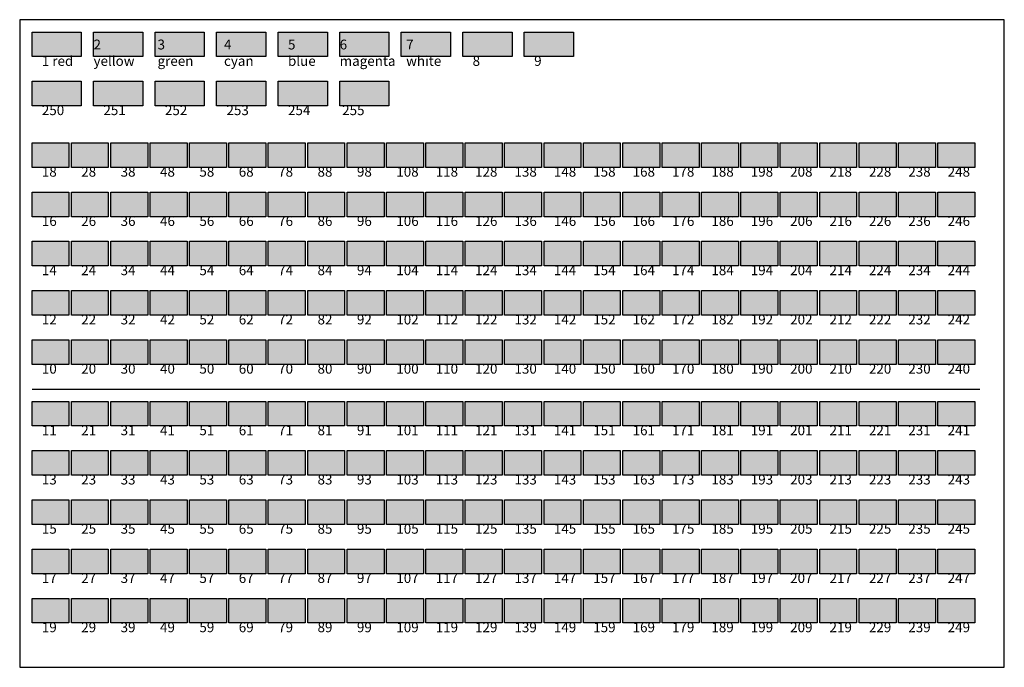
# Model space of a CAD drawing. Extents: x 10 to 410, y 17 to 280.
import ezdxf

# ---------------------------------------------------------------- set-up
doc = ezdxf.new("R2010")
doc.units = 0
doc.header["$MEASUREMENT"] = 0
doc.layers.get('0').update_dxf_attribs({"linetype": 'CONTINUOUS'})
doc.styles.add('STYLE1', font='MS PGothic.ttf')

msp = doc.modelspace()

# ---------------------------------------------------------------- hatches: boundary and pattern name
for color, points in [(1, [(15, 275), (35, 275), (35, 265), (15, 265)]), (2, [(40, 275), (60, 275), (60, 265), (40, 265)]), (3, [(65, 275), (85, 275), (85, 265), (65, 265)]), (4, [(90, 275), (110, 275), (110, 265), (90, 265)]), (5, [(115, 275), (135, 275), (135, 265), (115, 265)]), (6, [(140, 275), (160, 275), (160, 265), (140, 265)]), (7, [(165, 275), (185, 275), (185, 265), (165, 265)]), (8, [(190, 275), (210, 275), (210, 265), (190, 265)]), (9, [(215, 275), (235, 275), (235, 265), (215, 265)]), (250, [(15, 255), (35, 255), (35, 245), (15, 245)]), (251, [(40, 255), (60, 255), (60, 245), (40, 245)]), (252, [(65, 255), (85, 255), (85, 245), (65, 245)]), (253, [(90, 255), (110, 255), (110, 245), (90, 245)]), (254, [(115, 255), (135, 255), (135, 245), (115, 245)]), (255, [(140, 255), (160, 255), (160, 245), (140, 245)]), (18, [(15, 230), (30, 230), (30, 220), (15, 220)]), (28, [(31, 230), (46, 230), (46, 220), (31, 220)]), (38, [(47, 230), (62, 230), (62, 220), (47, 220)]), (48, [(63, 230), (78, 230), (78, 220), (63, 220)]), (58, [(79, 230), (94, 230), (94, 220), (79, 220)]), (68, [(95, 230), (110, 230), (110, 220), (95, 220)]), (78, [(111, 230), (126, 230), (126, 220), (111, 220)]), (88, [(127, 230), (142, 230), (142, 220), (127, 220)]), (98, [(143, 230), (158, 230), (158, 220), (143, 220)]), (108, [(159, 230), (174, 230), (174, 220), (159, 220)]), (118, [(175, 230), (190, 230), (190, 220), (175, 220)]), (128, [(191, 230), (206, 230), (206, 220), (191, 220)]), (138, [(207, 230), (222, 230), (222, 220), (207, 220)]), (148, [(223, 230), (238, 230), (238, 220), (223, 220)]), (158, [(239, 230), (254, 230), (254, 220), (239, 220)]), (168, [(255, 230), (270, 230), (270, 220), (255, 220)]), (178, [(271, 230), (286, 230), (286, 220), (271, 220)]), (188, [(287, 230), (302, 230), (302, 220), (287, 220)]), (198, [(303, 230), (318, 230), (318, 220), (303, 220)]), (208, [(319, 230), (334, 230), (334, 220), (319, 220)]), (218, [(335, 230), (350, 230), (350, 220), (335, 220)]), (228, [(351, 230), (366, 230), (366, 220), (351, 220)]), (238, [(367, 230), (382, 230), (382, 220), (367, 220)]), (248, [(383, 230), (398, 230), (398, 220), (383, 220)]), (16, [(15, 210), (30, 210), (30, 200), (15, 200)]), (26, [(31, 210), (46, 210), (46, 200), (31, 200)]), (36, [(47, 210), (62, 210), (62, 200), (47, 200)]), (46, [(63, 210), (78, 210), (78, 200), (63, 200)]), (56, [(79, 210), (94, 210), (94, 200), (79, 200)]), (66, [(95, 210), (110, 210), (110, 200), (95, 200)]), (76, [(111, 210), (126, 210), (126, 200), (111, 200)]), (86, [(127, 210), (142, 210), (142, 200), (127, 200)]), (96, [(143, 210), (158, 210), (158, 200), (143, 200)]), (106, [(159, 210), (174, 210), (174, 200), (159, 200)]), (116, [(175, 210), (190, 210), (190, 200), (175, 200)]), (126, [(191, 210), (206, 210), (206, 200), (191, 200)]), (136, [(207, 210), (222, 210), (222, 200), (207, 200)]), (146, [(223, 210), (238, 210), (238, 200), (223, 200)]), (156, [(239, 210), (254, 210), (254, 200), (239, 200)]), (166, [(255, 210), (270, 210), (270, 200), (255, 200)]), (176, [(271, 210), (286, 210), (286, 200), (271, 200)]), (186, [(287, 210), (302, 210), (302, 200), (287, 200)]), (196, [(303, 210), (318, 210), (318, 200), (303, 200)]), (206, [(319, 210), (334, 210), (334, 200), (319, 200)]), (216, [(335, 210), (350, 210), (350, 200), (335, 200)]), (226, [(351, 210), (366, 210), (366, 200), (351, 200)]), (236, [(367, 210), (382, 210), (382, 200), (367, 200)]), (246, [(383, 210), (398, 210), (398, 200), (383, 200)]), (14, [(15, 190), (30, 190), (30, 180), (15, 180)]), (24, [(31, 190), (46, 190), (46, 180), (31, 180)]), (34, [(47, 190), (62, 190), (62, 180), (47, 180)]), (44, [(63, 190), (78, 190), (78, 180), (63, 180)]), (54, [(79, 190), (94, 190), (94, 180), (79, 180)]), (64, [(95, 190), (110, 190), (110, 180), (95, 180)]), (74, [(111, 190), (126, 190), (126, 180), (111, 180)]), (84, [(127, 190), (142, 190), (142, 180), (127, 180)]), (94, [(143, 190), (158, 190), (158, 180), (143, 180)]), (104, [(159, 190), (174, 190), (174, 180), (159, 180)]), (114, [(175, 190), (190, 190), (190, 180), (175, 180)]), (124, [(191, 190), (206, 190), (206, 180), (191, 180)]), (134, [(207, 190), (222, 190), (222, 180), (207, 180)]), (144, [(223, 190), (238, 190), (238, 180), (223, 180)]), (154, [(239, 190), (254, 190), (254, 180), (239, 180)]), (164, [(255, 190), (270, 190), (270, 180), (255, 180)]), (174, [(271, 190), (286, 190), (286, 180), (271, 180)]), (184, [(287, 190), (302, 190), (302, 180), (287, 180)]), (194, [(303, 190), (318, 190), (318, 180), (303, 180)]), (204, [(319, 190), (334, 190), (334, 180), (319, 180)]), (214, [(335, 190), (350, 190), (350, 180), (335, 180)]), (224, [(351, 190), (366, 190), (366, 180), (351, 180)]), (234, [(367, 190), (382, 190), (382, 180), (367, 180)]), (244, [(383, 190), (398, 190), (398, 180), (383, 180)]), (12, [(15, 170), (30, 170), (30, 160), (15, 160)]), (22, [(31, 170), (46, 170), (46, 160), (31, 160)]), (32, [(47, 170), (62, 170), (62, 160), (47, 160)]), (42, [(63, 170), (78, 170), (78, 160), (63, 160)]), (52, [(79, 170), (94, 170), (94, 160), (79, 160)]), (62, [(95, 170), (110, 170), (110, 160), (95, 160)]), (72, [(111, 170), (126, 170), (126, 160), (111, 160)]), (82, [(127, 170), (142, 170), (142, 160), (127, 160)]), (92, [(143, 170), (158, 170), (158, 160), (143, 160)]), (102, [(159, 170), (174, 170), (174, 160), (159, 160)]), (112, [(175, 170), (190, 170), (190, 160), (175, 160)]), (122, [(191, 170), (206, 170), (206, 160), (191, 160)]), (132, [(207, 170), (222, 170), (222, 160), (207, 160)]), (142, [(223, 170), (238, 170), (238, 160), (223, 160)]), (152, [(239, 170), (254, 170), (254, 160), (239, 160)]), (162, [(255, 170), (270, 170), (270, 160), (255, 160)]), (172, [(271, 170), (286, 170), (286, 160), (271, 160)]), (182, [(287, 170), (302, 170), (302, 160), (287, 160)]), (192, [(303, 170), (318, 170), (318, 160), (303, 160)]), (202, [(319, 170), (334, 170), (334, 160), (319, 160)]), (212, [(335, 170), (350, 170), (350, 160), (335, 160)]), (222, [(351, 170), (366, 170), (366, 160), (351, 160)]), (232, [(367, 170), (382, 170), (382, 160), (367, 160)]), (242, [(383, 170), (398, 170), (398, 160), (383, 160)]), (10, [(15, 150), (30, 150), (30, 140), (15, 140)]), (20, [(31, 150), (46, 150), (46, 140), (31, 140)]), (30, [(47, 150), (62, 150), (62, 140), (47, 140)]), (40, [(63, 150), (78, 150), (78, 140), (63, 140)]), (50, [(79, 150), (94, 150), (94, 140), (79, 140)]), (60, [(95, 150), (110, 150), (110, 140), (95, 140)]), (70, [(111, 150), (126, 150), (126, 140), (111, 140)]), (80, [(127, 150), (142, 150), (142, 140), (127, 140)]), (90, [(143, 150), (158, 150), (158, 140), (143, 140)]), (100, [(159, 150), (174, 150), (174, 140), (159, 140)]), (110, [(175, 150), (190, 150), (190, 140), (175, 140)]), (120, [(191, 150), (206, 150), (206, 140), (191, 140)]), (130, [(207, 150), (222, 150), (222, 140), (207, 140)]), (140, [(223, 150), (238, 150), (238, 140), (223, 140)]), (160, [(239, 150), (254, 150), (254, 140), (239, 140)]), (160, [(255, 150), (270, 150), (270, 140), (255, 140)]), (170, [(271, 150), (286, 150), (286, 140), (271, 140)]), (180, [(287, 150), (302, 150), (302, 140), (287, 140)]), (190, [(303, 150), (318, 150), (318, 140), (303, 140)]), (200, [(319, 150), (334, 150), (334, 140), (319, 140)]), (210, [(335, 150), (350, 150), (350, 140), (335, 140)]), (220, [(351, 150), (366, 150), (366, 140), (351, 140)]), (230, [(367, 150), (382, 150), (382, 140), (367, 140)]), (240, [(383, 150), (398, 150), (398, 140), (383, 140)]), (11, [(15, 125), (30, 125), (30, 115), (15, 115)]), (11, [(31, 125), (46, 125), (46, 115), (31, 115)]), (31, [(47, 125), (62, 125), (62, 115), (47, 115)]), (41, [(63, 125), (78, 125), (78, 115), (63, 115)]), (51, [(79, 125), (94, 125), (94, 115), (79, 115)]), (61, [(95, 125), (110, 125), (110, 115), (95, 115)]), (71, [(111, 125), (126, 125), (126, 115), (111, 115)]), (81, [(127, 125), (142, 125), (142, 115), (127, 115)]), (91, [(143, 125), (158, 125), (158, 115), (143, 115)]), (101, [(159, 125), (174, 125), (174, 115), (159, 115)]), (111, [(175, 125), (190, 125), (190, 115), (175, 115)]), (121, [(191, 125), (206, 125), (206, 115), (191, 115)]), (131, [(207, 125), (222, 125), (222, 115), (207, 115)]), (141, [(223, 125), (238, 125), (238, 115), (223, 115)]), (151, [(239, 125), (254, 125), (254, 115), (239, 115)]), (161, [(255, 125), (270, 125), (270, 115), (255, 115)]), (171, [(271, 125), (286, 125), (286, 115), (271, 115)]), (181, [(287, 125), (302, 125), (302, 115), (287, 115)]), (191, [(303, 125), (318, 125), (318, 115), (303, 115)]), (201, [(319, 125), (334, 125), (334, 115), (319, 115)]), (211, [(335, 125), (350, 125), (350, 115), (335, 115)]), (221, [(351, 125), (366, 125), (366, 115), (351, 115)]), (231, [(367, 125), (382, 125), (382, 115), (367, 115)]), (241, [(383, 125), (398, 125), (398, 115), (383, 115)]), (13, [(15, 105), (30, 105), (30, 95), (15, 95)]), (23, [(31, 105), (46, 105), (46, 95), (31, 95)]), (33, [(47, 105), (62, 105), (62, 95), (47, 95)]), (43, [(63, 105), (78, 105), (78, 95), (63, 95)]), (53, [(79, 105), (94, 105), (94, 95), (79, 95)]), (63, [(95, 105), (110, 105), (110, 95), (95, 95)]), (73, [(111, 105), (126, 105), (126, 95), (111, 95)]), (83, [(127, 105), (142, 105), (142, 95), (127, 95)]), (93, [(143, 105), (158, 105), (158, 95), (143, 95)]), (103, [(159, 105), (174, 105), (174, 95), (159, 95)]), (113, [(175, 105), (190, 105), (190, 95), (175, 95)]), (123, [(191, 105), (206, 105), (206, 95), (191, 95)]), (133, [(207, 105), (222, 105), (222, 95), (207, 95)]), (143, [(223, 105), (238, 105), (238, 95), (223, 95)]), (153, [(239, 105), (254, 105), (254, 95), (239, 95)]), (163, [(255, 105), (270, 105), (270, 95), (255, 95)]), (173, [(271, 105), (286, 105), (286, 95), (271, 95)]), (183, [(287, 105), (302, 105), (302, 95), (287, 95)]), (193, [(303, 105), (318, 105), (318, 95), (303, 95)]), (203, [(319, 105), (334, 105), (334, 95), (319, 95)]), (213, [(335, 105), (350, 105), (350, 95), (335, 95)]), (223, [(351, 105), (366, 105), (366, 95), (351, 95)]), (233, [(367, 105), (382, 105), (382, 95), (367, 95)]), (243, [(383, 105), (398, 105), (398, 95), (383, 95)]), (15, [(15, 85), (30, 85), (30, 75), (15, 75)]), (25, [(31, 85), (46, 85), (46, 75), (31, 75)]), (35, [(47, 85), (62, 85), (62, 75), (47, 75)]), (45, [(63, 85), (78, 85), (78, 75), (63, 75)]), (55, [(79, 85), (94, 85), (94, 75), (79, 75)]), (65, [(95, 85), (110, 85), (110, 75), (95, 75)]), (75, [(111, 85), (126, 85), (126, 75), (111, 75)]), (85, [(127, 85), (142, 85), (142, 75), (127, 75)]), (95, [(143, 85), (158, 85), (158, 75), (143, 75)]), (105, [(159, 85), (174, 85), (174, 75), (159, 75)]), (115, [(175, 85), (190, 85), (190, 75), (175, 75)]), (125, [(191, 85), (206, 85), (206, 75), (191, 75)]), (135, [(207, 85), (222, 85), (222, 75), (207, 75)]), (145, [(223, 85), (238, 85), (238, 75), (223, 75)]), (155, [(239, 85), (254, 85), (254, 75), (239, 75)]), (165, [(255, 85), (270, 85), (270, 75), (255, 75)]), (175, [(271, 85), (286, 85), (286, 75), (271, 75)]), (185, [(287, 85), (302, 85), (302, 75), (287, 75)]), (195, [(303, 85), (318, 85), (318, 75), (303, 75)]), (205, [(319, 85), (334, 85), (334, 75), (319, 75)]), (215, [(335, 85), (350, 85), (350, 75), (335, 75)]), (225, [(351, 85), (366, 85), (366, 75), (351, 75)]), (235, [(367, 85), (382, 85), (382, 75), (367, 75)]), (245, [(383, 85), (398, 85), (398, 75), (383, 75)]), (17, [(15, 65), (30, 65), (30, 55), (15, 55)]), (27, [(31, 65), (46, 65), (46, 55), (31, 55)]), (37, [(47, 65), (62, 65), (62, 55), (47, 55)]), (47, [(63, 65), (78, 65), (78, 55), (63, 55)]), (57, [(79, 65), (94, 65), (94, 55), (79, 55)]), (67, [(95, 65), (110, 65), (110, 55), (95, 55)]), (77, [(111, 65), (126, 65), (126, 55), (111, 55)]), (87, [(127, 65), (142, 65), (142, 55), (127, 55)]), (97, [(143, 65), (158, 65), (158, 55), (143, 55)]), (107, [(159, 65), (174, 65), (174, 55), (159, 55)]), (117, [(175, 65), (190, 65), (190, 55), (175, 55)]), (127, [(191, 65), (206, 65), (206, 55), (191, 55)]), (137, [(207, 65), (222, 65), (222, 55), (207, 55)]), (147, [(223, 65), (238, 65), (238, 55), (223, 55)]), (157, [(239, 65), (254, 65), (254, 55), (239, 55)]), (167, [(255, 65), (270, 65), (270, 55), (255, 55)]), (177, [(271, 65), (286, 65), (286, 55), (271, 55)]), (187, [(287, 65), (302, 65), (302, 55), (287, 55)]), (197, [(303, 65), (318, 65), (318, 55), (303, 55)]), (207, [(319, 65), (334, 65), (334, 55), (319, 55)]), (217, [(335, 65), (350, 65), (350, 55), (335, 55)]), (227, [(351, 65), (366, 65), (366, 55), (351, 55)]), (237, [(367, 65), (382, 65), (382, 55), (367, 55)]), (247, [(383, 65), (398, 65), (398, 55), (383, 55)]), (19, [(15, 45), (30, 45), (30, 35), (15, 35)]), (29, [(31, 45), (46, 45), (46, 35), (31, 35)]), (39, [(47, 45), (62, 45), (62, 35), (47, 35)]), (49, [(63, 45), (78, 45), (78, 35), (63, 35)]), (59, [(79, 45), (94, 45), (94, 35), (79, 35)]), (69, [(95, 45), (110, 45), (110, 35), (95, 35)]), (79, [(111, 45), (126, 45), (126, 35), (111, 35)]), (89, [(127, 45), (142, 45), (142, 35), (127, 35)]), (99, [(143, 45), (158, 45), (158, 35), (143, 35)]), (109, [(159, 45), (174, 45), (174, 35), (159, 35)]), (119, [(175, 45), (190, 45), (190, 35), (175, 35)]), (129, [(191, 45), (206, 45), (206, 35), (191, 35)]), (139, [(207, 45), (222, 45), (222, 35), (207, 35)]), (149, [(223, 45), (238, 45), (238, 35), (223, 35)]), (159, [(239, 45), (254, 45), (254, 35), (239, 35)]), (159, [(255, 45), (270, 45), (270, 35), (255, 35)]), (179, [(271, 45), (286, 45), (286, 35), (271, 35)]), (189, [(287, 45), (302, 45), (302, 35), (287, 35)]), (199, [(303, 45), (318, 45), (318, 35), (303, 35)]), (209, [(319, 45), (334, 45), (334, 35), (319, 35)]), (219, [(335, 45), (350, 45), (350, 35), (335, 35)]), (229, [(351, 45), (366, 45), (366, 35), (351, 35)]), (239, [(367, 45), (382, 45), (382, 35), (367, 35)]), (249, [(383, 45), (398, 45), (398, 35), (383, 35)])]:
    msp.add_hatch(color=color).paths.add_polyline_path(points)

# ---------------------------------------------------------------- linework, layer by layer
for points in [[(10, 17), (410, 17), (410, 280), (10, 280)], [(15, 275), (35, 275), (35, 265), (15, 265)], [(40, 275), (60, 275), (60, 265), (40, 265)], [(65, 275), (85, 275), (85, 265), (65, 265)], [(90, 275), (110, 275), (110, 265), (90, 265)], [(115, 275), (135, 275), (135, 265), (115, 265)], [(140, 275), (160, 275), (160, 265), (140, 265)], [(165, 275), (185, 275), (185, 265), (165, 265)], [(190, 275), (210, 275), (210, 265), (190, 265)], [(215, 275), (235, 275), (235, 265), (215, 265)], [(15, 255), (35, 255), (35, 245), (15, 245)], [(40, 255), (60, 255), (60, 245), (40, 245)], [(65, 255), (85, 255), (85, 245), (65, 245)], [(90, 255), (110, 255), (110, 245), (90, 245)], [(115, 255), (135, 255), (135, 245), (115, 245)], [(140, 255), (160, 255), (160, 245), (140, 245)], [(15, 230), (30, 230), (30, 220), (15, 220)], [(31, 230), (46, 230), (46, 220), (31, 220)], [(47, 230), (62, 230), (62, 220), (47, 220)], [(63, 230), (78, 230), (78, 220), (63, 220)], [(79, 230), (94, 230), (94, 220), (79, 220)], [(95, 230), (110, 230), (110, 220), (95, 220)], [(111, 230), (126, 230), (126, 220), (111, 220)], [(127, 230), (142, 230), (142, 220), (127, 220)], [(143, 230), (158, 230), (158, 220), (143, 220)], [(159, 230), (174, 230), (174, 220), (159, 220)], [(175, 230), (190, 230), (190, 220), (175, 220)], [(191, 230), (206, 230), (206, 220), (191, 220)], [(207, 230), (222, 230), (222, 220), (207, 220)], [(223, 230), (238, 230), (238, 220), (223, 220)], [(239, 230), (254, 230), (254, 220), (239, 220)], [(255, 230), (270, 230), (270, 220), (255, 220)], [(271, 230), (286, 230), (286, 220), (271, 220)], [(287, 230), (302, 230), (302, 220), (287, 220)], [(303, 230), (318, 230), (318, 220), (303, 220)], [(319, 230), (334, 230), (334, 220), (319, 220)], [(335, 230), (350, 230), (350, 220), (335, 220)], [(351, 230), (366, 230), (366, 220), (351, 220)], [(367, 230), (382, 230), (382, 220), (367, 220)], [(383, 230), (398, 230), (398, 220), (383, 220)], [(15, 210), (30, 210), (30, 200), (15, 200)], [(31, 210), (46, 210), (46, 200), (31, 200)], [(47, 210), (62, 210), (62, 200), (47, 200)], [(63, 210), (78, 210), (78, 200), (63, 200)], [(79, 210), (94, 210), (94, 200), (79, 200)], [(95, 210), (110, 210), (110, 200), (95, 200)], [(111, 210), (126, 210), (126, 200), (111, 200)], [(127, 210), (142, 210), (142, 200), (127, 200)], [(143, 210), (158, 210), (158, 200), (143, 200)], [(159, 210), (174, 210), (174, 200), (159, 200)], [(175, 210), (190, 210), (190, 200), (175, 200)], [(191, 210), (206, 210), (206, 200), (191, 200)], [(207, 210), (222, 210), (222, 200), (207, 200)], [(223, 210), (238, 210), (238, 200), (223, 200)], [(239, 210), (254, 210), (254, 200), (239, 200)], [(255, 210), (270, 210), (270, 200), (255, 200)], [(271, 210), (286, 210), (286, 200), (271, 200)], [(287, 210), (302, 210), (302, 200), (287, 200)], [(303, 210), (318, 210), (318, 200), (303, 200)], [(319, 210), (334, 210), (334, 200), (319, 200)], [(335, 210), (350, 210), (350, 200), (335, 200)], [(351, 210), (366, 210), (366, 200), (351, 200)], [(367, 210), (382, 210), (382, 200), (367, 200)], [(383, 210), (398, 210), (398, 200), (383, 200)], [(15, 190), (30, 190), (30, 180), (15, 180)], [(31, 190), (46, 190), (46, 180), (31, 180)], [(47, 190), (62, 190), (62, 180), (47, 180)], [(63, 190), (78, 190), (78, 180), (63, 180)], [(79, 190), (94, 190), (94, 180), (79, 180)], [(95, 190), (110, 190), (110, 180), (95, 180)], [(111, 190), (126, 190), (126, 180), (111, 180)], [(127, 190), (142, 190), (142, 180), (127, 180)], [(143, 190), (158, 190), (158, 180), (143, 180)], [(159, 190), (174, 190), (174, 180), (159, 180)], [(175, 190), (190, 190), (190, 180), (175, 180)], [(191, 190), (206, 190), (206, 180), (191, 180)], [(207, 190), (222, 190), (222, 180), (207, 180)], [(223, 190), (238, 190), (238, 180), (223, 180)], [(239, 190), (254, 190), (254, 180), (239, 180)], [(255, 190), (270, 190), (270, 180), (255, 180)], [(271, 190), (286, 190), (286, 180), (271, 180)], [(287, 190), (302, 190), (302, 180), (287, 180)], [(303, 190), (318, 190), (318, 180), (303, 180)], [(319, 190), (334, 190), (334, 180), (319, 180)], [(335, 190), (350, 190), (350, 180), (335, 180)], [(351, 190), (366, 190), (366, 180), (351, 180)], [(367, 190), (382, 190), (382, 180), (367, 180)], [(383, 190), (398, 190), (398, 180), (383, 180)], [(15, 170), (30, 170), (30, 160), (15, 160)], [(31, 170), (46, 170), (46, 160), (31, 160)], [(47, 170), (62, 170), (62, 160), (47, 160)], [(63, 170), (78, 170), (78, 160), (63, 160)], [(79, 170), (94, 170), (94, 160), (79, 160)], [(95, 170), (110, 170), (110, 160), (95, 160)], [(111, 170), (126, 170), (126, 160), (111, 160)], [(127, 170), (142, 170), (142, 160), (127, 160)], [(143, 170), (158, 170), (158, 160), (143, 160)], [(159, 170), (174, 170), (174, 160), (159, 160)], [(175, 170), (190, 170), (190, 160), (175, 160)], [(191, 170), (206, 170), (206, 160), (191, 160)], [(207, 170), (222, 170), (222, 160), (207, 160)], [(223, 170), (238, 170), (238, 160), (223, 160)], [(239, 170), (254, 170), (254, 160), (239, 160)], [(255, 170), (270, 170), (270, 160), (255, 160)], [(271, 170), (286, 170), (286, 160), (271, 160)], [(287, 170), (302, 170), (302, 160), (287, 160)], [(303, 170), (318, 170), (318, 160), (303, 160)], [(319, 170), (334, 170), (334, 160), (319, 160)], [(335, 170), (350, 170), (350, 160), (335, 160)], [(351, 170), (366, 170), (366, 160), (351, 160)], [(367, 170), (382, 170), (382, 160), (367, 160)], [(383, 170), (398, 170), (398, 160), (383, 160)], [(15, 150), (30, 150), (30, 140), (15, 140)], [(31, 150), (46, 150), (46, 140), (31, 140)], [(47, 150), (62, 150), (62, 140), (47, 140)], [(63, 150), (78, 150), (78, 140), (63, 140)], [(79, 150), (94, 150), (94, 140), (79, 140)], [(95, 150), (110, 150), (110, 140), (95, 140)], [(111, 150), (126, 150), (126, 140), (111, 140)], [(127, 150), (142, 150), (142, 140), (127, 140)], [(143, 150), (158, 150), (158, 140), (143, 140)], [(159, 150), (174, 150), (174, 140), (159, 140)], [(175, 150), (190, 150), (190, 140), (175, 140)], [(191, 150), (206, 150), (206, 140), (191, 140)], [(207, 150), (222, 150), (222, 140), (207, 140)], [(223, 150), (238, 150), (238, 140), (223, 140)], [(239, 150), (254, 150), (254, 140), (239, 140)], [(255, 150), (270, 150), (270, 140), (255, 140)], [(271, 150), (286, 150), (286, 140), (271, 140)], [(287, 150), (302, 150), (302, 140), (287, 140)], [(303, 150), (318, 150), (318, 140), (303, 140)], [(319, 150), (334, 150), (334, 140), (319, 140)], [(335, 150), (350, 150), (350, 140), (335, 140)], [(351, 150), (366, 150), (366, 140), (351, 140)], [(367, 150), (382, 150), (382, 140), (367, 140)], [(383, 150), (398, 150), (398, 140), (383, 140)], [(15, 125), (30, 125), (30, 115), (15, 115)], [(31, 125), (46, 125), (46, 115), (31, 115)], [(47, 125), (62, 125), (62, 115), (47, 115)], [(63, 125), (78, 125), (78, 115), (63, 115)], [(79, 125), (94, 125), (94, 115), (79, 115)], [(95, 125), (110, 125), (110, 115), (95, 115)], [(111, 125), (126, 125), (126, 115), (111, 115)], [(127, 125), (142, 125), (142, 115), (127, 115)], [(143, 125), (158, 125), (158, 115), (143, 115)], [(159, 125), (174, 125), (174, 115), (159, 115)], [(175, 125), (190, 125), (190, 115), (175, 115)], [(191, 125), (206, 125), (206, 115), (191, 115)], [(207, 125), (222, 125), (222, 115), (207, 115)], [(223, 125), (238, 125), (238, 115), (223, 115)], [(239, 125), (254, 125), (254, 115), (239, 115)], [(255, 125), (270, 125), (270, 115), (255, 115)], [(271, 125), (286, 125), (286, 115), (271, 115)], [(287, 125), (302, 125), (302, 115), (287, 115)], [(303, 125), (318, 125), (318, 115), (303, 115)], [(319, 125), (334, 125), (334, 115), (319, 115)], [(335, 125), (350, 125), (350, 115), (335, 115)], [(351, 125), (366, 125), (366, 115), (351, 115)], [(367, 125), (382, 125), (382, 115), (367, 115)], [(383, 125), (398, 125), (398, 115), (383, 115)], [(15, 105), (30, 105), (30, 95), (15, 95)], [(31, 105), (46, 105), (46, 95), (31, 95)], [(47, 105), (62, 105), (62, 95), (47, 95)], [(63, 105), (78, 105), (78, 95), (63, 95)], [(79, 105), (94, 105), (94, 95), (79, 95)], [(95, 105), (110, 105), (110, 95), (95, 95)], [(111, 105), (126, 105), (126, 95), (111, 95)], [(127, 105), (142, 105), (142, 95), (127, 95)], [(143, 105), (158, 105), (158, 95), (143, 95)], [(159, 105), (174, 105), (174, 95), (159, 95)], [(175, 105), (190, 105), (190, 95), (175, 95)], [(191, 105), (206, 105), (206, 95), (191, 95)], [(207, 105), (222, 105), (222, 95), (207, 95)], [(223, 105), (238, 105), (238, 95), (223, 95)], [(239, 105), (254, 105), (254, 95), (239, 95)], [(255, 105), (270, 105), (270, 95), (255, 95)], [(271, 105), (286, 105), (286, 95), (271, 95)], [(287, 105), (302, 105), (302, 95), (287, 95)], [(303, 105), (318, 105), (318, 95), (303, 95)], [(319, 105), (334, 105), (334, 95), (319, 95)], [(335, 105), (350, 105), (350, 95), (335, 95)], [(351, 105), (366, 105), (366, 95), (351, 95)], [(367, 105), (382, 105), (382, 95), (367, 95)], [(383, 105), (398, 105), (398, 95), (383, 95)], [(15, 85), (30, 85), (30, 75), (15, 75)], [(31, 85), (46, 85), (46, 75), (31, 75)], [(47, 85), (62, 85), (62, 75), (47, 75)], [(63, 85), (78, 85), (78, 75), (63, 75)], [(79, 85), (94, 85), (94, 75), (79, 75)], [(95, 85), (110, 85), (110, 75), (95, 75)], [(111, 85), (126, 85), (126, 75), (111, 75)], [(127, 85), (142, 85), (142, 75), (127, 75)], [(143, 85), (158, 85), (158, 75), (143, 75)], [(159, 85), (174, 85), (174, 75), (159, 75)], [(175, 85), (190, 85), (190, 75), (175, 75)], [(191, 85), (206, 85), (206, 75), (191, 75)], [(207, 85), (222, 85), (222, 75), (207, 75)], [(223, 85), (238, 85), (238, 75), (223, 75)], [(239, 85), (254, 85), (254, 75), (239, 75)], [(255, 85), (270, 85), (270, 75), (255, 75)], [(271, 85), (286, 85), (286, 75), (271, 75)], [(287, 85), (302, 85), (302, 75), (287, 75)], [(303, 85), (318, 85), (318, 75), (303, 75)], [(319, 85), (334, 85), (334, 75), (319, 75)], [(335, 85), (350, 85), (350, 75), (335, 75)], [(351, 85), (366, 85), (366, 75), (351, 75)], [(367, 85), (382, 85), (382, 75), (367, 75)], [(383, 85), (398, 85), (398, 75), (383, 75)], [(15, 65), (30, 65), (30, 55), (15, 55)], [(31, 65), (46, 65), (46, 55), (31, 55)], [(47, 65), (62, 65), (62, 55), (47, 55)], [(63, 65), (78, 65), (78, 55), (63, 55)], [(79, 65), (94, 65), (94, 55), (79, 55)], [(95, 65), (110, 65), (110, 55), (95, 55)], [(111, 65), (126, 65), (126, 55), (111, 55)], [(127, 65), (142, 65), (142, 55), (127, 55)], [(143, 65), (158, 65), (158, 55), (143, 55)], [(159, 65), (174, 65), (174, 55), (159, 55)], [(175, 65), (190, 65), (190, 55), (175, 55)], [(191, 65), (206, 65), (206, 55), (191, 55)], [(207, 65), (222, 65), (222, 55), (207, 55)], [(223, 65), (238, 65), (238, 55), (223, 55)], [(239, 65), (254, 65), (254, 55), (239, 55)], [(255, 65), (270, 65), (270, 55), (255, 55)], [(271, 65), (286, 65), (286, 55), (271, 55)], [(287, 65), (302, 65), (302, 55), (287, 55)], [(303, 65), (318, 65), (318, 55), (303, 55)], [(319, 65), (334, 65), (334, 55), (319, 55)], [(335, 65), (350, 65), (350, 55), (335, 55)], [(351, 65), (366, 65), (366, 55), (351, 55)], [(367, 65), (382, 65), (382, 55), (367, 55)], [(383, 65), (398, 65), (398, 55), (383, 55)], [(15, 45), (30, 45), (30, 35), (15, 35)], [(31, 45), (46, 45), (46, 35), (31, 35)], [(47, 45), (62, 45), (62, 35), (47, 35)], [(63, 45), (78, 45), (78, 35), (63, 35)], [(79, 45), (94, 45), (94, 35), (79, 35)], [(95, 45), (110, 45), (110, 35), (95, 35)], [(111, 45), (126, 45), (126, 35), (111, 35)], [(127, 45), (142, 45), (142, 35), (127, 35)], [(143, 45), (158, 45), (158, 35), (143, 35)], [(159, 45), (174, 45), (174, 35), (159, 35)], [(175, 45), (190, 45), (190, 35), (175, 35)], [(191, 45), (206, 45), (206, 35), (191, 35)], [(207, 45), (222, 45), (222, 35), (207, 35)], [(223, 45), (238, 45), (238, 35), (223, 35)], [(239, 45), (254, 45), (254, 35), (239, 35)], [(255, 45), (270, 45), (270, 35), (255, 35)], [(271, 45), (286, 45), (286, 35), (271, 35)], [(287, 45), (302, 45), (302, 35), (287, 35)], [(303, 45), (318, 45), (318, 35), (303, 35)], [(319, 45), (334, 45), (334, 35), (319, 35)], [(335, 45), (350, 45), (350, 35), (335, 35)], [(351, 45), (366, 45), (366, 35), (351, 35)], [(367, 45), (382, 45), (382, 35), (367, 35)], [(383, 45), (398, 45), (398, 35), (383, 35)]]:
    msp.add_lwpolyline(points, close=True)
msp.add_lwpolyline([(15, 130), (400, 130)])

# ---------------------------------------------------------------- texts
at = {"char_height": 4, "attachment_point": 7, "style": 'STYLE1'}
for s, insert, width in [('2 yellow', (40, 260), 20), ('3 green', (66, 260), 18), ('4 cyan', (93, 260), 16), ('5 blue', (119, 260), 15), ('6 magenta', (140, 260), 25), ('7 white', (167, 260), 18), ('1 red', (19, 260), 13), ('8', (194, 260), 13), ('9', (219, 260), 13), ('250', (19, 240), 13), ('251', (44, 240), 13), ('252', (69, 240), 13), ('253', (94, 240), 13), ('254', (119, 240), 13), ('255', (141, 240), 13), ('18', (19, 215), 13), ('28', (35, 215), 13), ('38', (51, 215), 13), ('48', (67, 215), 13), ('58', (83, 215), 13), ('68', (99, 215), 13), ('78', (115, 215), 13), ('88', (131, 215), 13), ('98', (147, 215), 13), ('108', (163, 215), 13), ('118', (179, 215), 13), ('128', (195, 215), 13), ('138', (211, 215), 13), ('148', (227, 215), 13), ('158', (243, 215), 13), ('168', (259, 215), 13), ('178', (275, 215), 13), ('188', (291, 215), 13), ('198', (307, 215), 13), ('208', (323, 215), 13), ('218', (339, 215), 13), ('228', (355, 215), 13), ('238', (371, 215), 13), ('248', (387, 215), 13), ('16', (19, 195), 13), ('26', (35, 195), 13), ('36', (51, 195), 13), ('46', (67, 195), 13), ('56', (83, 195), 13), ('66', (99, 195), 13), ('76', (115, 195), 13), ('86', (131, 195), 13), ('96', (147, 195), 13), ('106', (163, 195), 13), ('116', (179, 195), 13), ('126', (195, 195), 13), ('136', (211, 195), 13), ('146', (227, 195), 13), ('156', (243, 195), 13), ('166', (259, 195), 13), ('176', (275, 195), 13), ('186', (291, 195), 13), ('196', (307, 195), 13), ('206', (323, 195), 13), ('216', (339, 195), 13), ('226', (355, 195), 13), ('236', (371, 195), 13), ('246', (387, 195), 13), ('14', (19, 175), 13), ('24', (35, 175), 13), ('34', (51, 175), 13), ('44', (67, 175), 13), ('54', (83, 175), 13), ('64', (99, 175), 13), ('74', (115, 175), 13), ('84', (131, 175), 13), ('94', (147, 175), 13), ('104', (163, 175), 13), ('114', (179, 175), 13), ('124', (195, 175), 13), ('134', (211, 175), 13), ('144', (227, 175), 13), ('154', (243, 175), 13), ('164', (259, 175), 13), ('174', (275, 175), 13), ('184', (291, 175), 13), ('194', (307, 175), 13), ('204', (323, 175), 13), ('214', (339, 175), 13), ('224', (355, 175), 13), ('234', (371, 175), 13), ('244', (387, 175), 13), ('12', (19, 155), 13), ('22', (35, 155), 13), ('32', (51, 155), 13), ('42', (67, 155), 13), ('52', (83, 155), 13), ('62', (99, 155), 13), ('72', (115, 155), 13), ('82', (131, 155), 13), ('92', (147, 155), 13), ('102', (163, 155), 13), ('112', (179, 155), 13), ('122', (195, 155), 13), ('132', (211, 155), 13), ('142', (227, 155), 13), ('152', (243, 155), 13), ('162', (259, 155), 13), ('172', (275, 155), 13), ('182', (291, 155), 13), ('192', (307, 155), 13), ('202', (323, 155), 13), ('212', (339, 155), 13), ('222', (355, 155), 13), ('232', (371, 155), 13), ('242', (387, 155), 13), ('10', (19, 135), 13), ('20', (35, 135), 13), ('30', (51, 135), 13), ('40', (67, 135), 13), ('50', (83, 135), 13), ('60', (99, 135), 13), ('70', (115, 135), 13), ('80', (131, 135), 13), ('90', (147, 135), 13), ('100', (163, 135), 13), ('110', (179, 135), 13), ('120', (195, 135), 13), ('130', (211, 135), 13), ('140', (227, 135), 13), ('150', (243, 135), 13), ('160', (259, 135), 13), ('170', (275, 135), 13), ('180', (291, 135), 13), ('190', (307, 135), 13), ('200', (323, 135), 13), ('210', (339, 135), 13), ('220', (355, 135), 13), ('230', (371, 135), 13), ('240', (387, 135), 13), ('11', (19, 110), 13), ('21', (35, 110), 13), ('31', (51, 110), 13), ('41', (67, 110), 13), ('51', (83, 110), 13), ('61', (99, 110), 13), ('71', (115, 110), 13), ('81', (131, 110), 13), ('91', (147, 110), 13), ('101', (163, 110), 13), ('111', (179, 110), 13), ('121', (195, 110), 13), ('131', (211, 110), 13), ('141', (227, 110), 13), ('151', (243, 110), 13), ('161', (259, 110), 13), ('171', (275, 110), 13), ('181', (291, 110), 13), ('191', (307, 110), 13), ('201', (323, 110), 13), ('211', (339, 110), 13), ('221', (355, 110), 13), ('231', (371, 110), 13), ('241', (387, 110), 13), ('13', (19, 90), 13), ('23', (35, 90), 13), ('33', (51, 90), 13), ('43', (67, 90), 13), ('53', (83, 90), 13), ('63', (99, 90), 13), ('73', (115, 90), 13), ('83', (131, 90), 13), ('93', (147, 90), 13), ('103', (163, 90), 13), ('113', (179, 90), 13), ('123', (195, 90), 13), ('133', (211, 90), 13), ('143', (227, 90), 13), ('153', (243, 90), 13), ('163', (259, 90), 13), ('173', (275, 90), 13), ('183', (291, 90), 13), ('193', (307, 90), 13), ('203', (323, 90), 13), ('213', (339, 90), 13), ('223', (355, 90), 13), ('233', (371, 90), 13), ('243', (387, 90), 13), ('15', (19, 70), 13), ('25', (35, 70), 13), ('35', (51, 70), 13), ('45', (67, 70), 13), ('55', (83, 70), 13), ('65', (99, 70), 13), ('75', (115, 70), 13), ('85', (131, 70), 13), ('95', (147, 70), 13), ('105', (163, 70), 13), ('115', (179, 70), 13), ('125', (195, 70), 13), ('135', (211, 70), 13), ('145', (227, 70), 13), ('155', (243, 70), 13), ('165', (259, 70), 13), ('175', (275, 70), 13), ('185', (291, 70), 13), ('195', (307, 70), 13), ('205', (323, 70), 13), ('215', (339, 70), 13), ('225', (355, 70), 13), ('235', (371, 70), 13), ('245', (387, 70), 13), ('17', (19, 50), 13), ('27', (35, 50), 13), ('37', (51, 50), 13), ('47', (67, 50), 13), ('57', (83, 50), 13), ('67', (99, 50), 13), ('77', (115, 50), 13), ('87', (131, 50), 13), ('97', (147, 50), 13), ('107', (163, 50), 13), ('117', (179, 50), 13), ('127', (195, 50), 13), ('137', (211, 50), 13), ('147', (227, 50), 13), ('157', (243, 50), 13), ('167', (259, 50), 13), ('177', (275, 50), 13), ('187', (291, 50), 13), ('197', (307, 50), 13), ('207', (323, 50), 13), ('217', (339, 50), 13), ('227', (355, 50), 13), ('237', (371, 50), 13), ('247', (387, 50), 13), ('19', (19, 30), 13), ('29', (35, 30), 13), ('39', (51, 30), 13), ('49', (67, 30), 13), ('59', (83, 30), 13), ('69', (99, 30), 13), ('79', (115, 30), 13), ('89', (131, 30), 13), ('99', (147, 30), 13), ('109', (163, 30), 13), ('119', (179, 30), 13), ('129', (195, 30), 13), ('139', (211, 30), 13), ('149', (227, 30), 13), ('159', (243, 30), 13), ('169', (259, 30), 13), ('179', (275, 30), 13), ('189', (291, 30), 13), ('199', (307, 30), 13), ('209', (323, 30), 13), ('219', (339, 30), 13), ('229', (355, 30), 13), ('239', (371, 30), 13), ('249', (387, 30), 13)]:
    msp.add_mtext(s, dxfattribs=dict(at, insert=insert, width=width))

doc.saveas('drawing.dxf')
